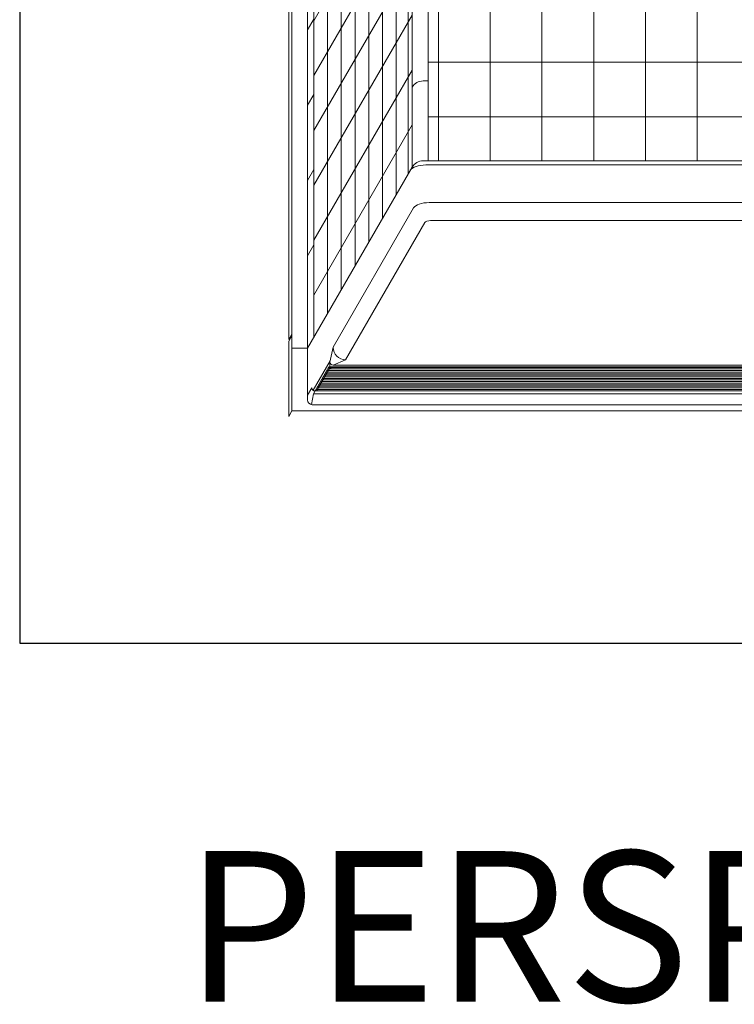
# Model space of a CAD drawing. Units: inches. Extents: x -4 to 891, y -14 to 291.
# Drawn here: x 278 to 335, y 134 to 213 of the extents above; entities that cross this region are included whole.
import ezdxf

# ---------------------------------------------------------------- set-up
doc = ezdxf.new("R2010")
doc.units = ezdxf.units.IN
doc.header["$LTSCALE"] = 0.375
doc.header["$MEASUREMENT"] = 0
doc.layers.get('0').update_dxf_attribs({"lineweight": 13})
doc.layers.add('GRATE', color=7, linetype='Continuous', lineweight=0)
doc.layers.add('OBJECT', color=7, linetype='Continuous', lineweight=13)
doc.layers.add('VPORT', color=5, linetype='Continuous', lineweight=30, plot=False)
doc.styles.get("Standard").update_dxf_attribs({"font": 'arial.ttf', "height": 0.078125})

# ---------------------------------------------------------------- blocks, each defined once
blk = doc.blocks.new('A$C21DD025B')
at = {"layer": 'OBJECT'}
for p, q in [((11.125, 90.314), (11.125, 14.939)), ((9.833, 89.808), (9.833, 14.433)), ((11.938, 88.314), (11.938, 14.939)), ((16.063, 88.314), (16.063, 14.939)), ((20.188, 88.314), (20.188, 14.939)), ((24.313, 88.314), (24.313, 14.939)), ((28.438, 88.314), (28.438, 14.939)), ((32.563, 88.314), (32.563, 14.939)), ((9.512, 13.877), (9.512, 87.252)), ((8.563, 12.233), (8.563, 85.608)), ((7.469, 10.338), (7.469, 83.713)), ((6.375, 8.444), (6.375, 81.819)), ((5.281, 6.549), (5.281, 79.924)), ((4.188, 4.655), (4.188, 78.03)), ((2, 0.866), (2, 76.241)), ((0, 75.942), (0, 0.692)), ((0.25, 75.375), (0.25, 0)), ((1.5, 75.375), (1.5, 0)), ((3.094, 2.76), (3.094, 76.135)), ((9.833, 39.683), (2, 26.116)), ((9.833, 35.308), (2, 21.741)), ((9.833, 30.933), (2, 17.366)), ((1.5, 25.375), (2, 26.241)), ((9.833, 26.558), (2, 12.991)), ((66.375, 22.814), (11.125, 22.814)), ((9.833, 22.183), (2, 8.616)), ((11.125, 21.314), (10.704, 21.314)), ((1.5, 19.375), (2, 20.241)), ((66.375, 18.439), (11.125, 18.439)), ((9.833, 17.808), (2, 4.241)), ((11.125, 14.939), (10.704, 14.939)), ((9.833, 14.433), (1.5, 0)), ((1.5, 13.375), (2, 14.241)), ((1.5, 7.375), (2, 8.241)), ((0.25, 1.125), (0, 0.692)), ((0.25, 1), (0, 0.567)), ((1.5, 0), (0.25, 0))]:
    blk.add_line(p, q, dxfattribs=at)
for centre, radius, start, end in [((10.704, 20.308), 1.006, 90, 150), ((10.703, 13.938), 1.001, 89.92137, 150.35279)]:
    blk.add_arc(centre, radius, start, end, dxfattribs=at)
blk = doc.blocks.new('V3 PERSP')
for p, q in [((0, 0), (1.109, 1.921)), ((0, 0), (1.109, 1.921)), ((0.125, 0), (1.234, 1.921)), ((0.125, 0), (1.234, 1.921)), ((0.938, 1.625), (72.374, 1.625)), ((1.01, 1.75), (72.302, 1.75)), ((1.083, 1.875), (72.23, 1.875)), ((72.203, 1.921), (1.109, 1.921)), ((73.188, 0), (72.078, 1.921)), ((73.312, 0), (72.203, 1.921)), ((0.505, 0.875), (72.807, 0.875)), ((0.577, 1), (72.735, 1)), ((0.65, 1.125), (72.663, 1.125)), ((0.722, 1.25), (72.591, 1.25)), ((0.794, 1.375), (72.519, 1.375)), ((0.866, 1.5), (72.446, 1.5)), ((0.072, 0.125), (73.24, 0.125)), ((0.144, 0.25), (73.168, 0.25)), ((0.217, 0.375), (73.096, 0.375)), ((0.289, 0.5), (73.024, 0.5)), ((0.361, 0.625), (72.952, 0.625)), ((0.433, 0.75), (72.879, 0.75)), ((0, 0), (73.312, 0))]:
    blk.add_line(p, q)

msp = doc.modelspace()

# ---------------------------------------------------------------- linework, layer by layer
for p, q in [((365.415, 201.734), (310.165, 201.734)), ((365.477, 196.976), (310.352, 196.976)), ((302.321, 185.697), (302.571, 186.88)), ((302.571, 186.88), (302.571, 186.88)), ((302.34, 185.789), (300.984, 183.44)), ((302.321, 185.322), (302.321, 185.697)), ((302.571, 185.447), (303.571, 185.88)), ((302.571, 185.447), (373.384, 185.447)), ((303.571, 185.88), (303.571, 185.88)), ((300.54, 183.045), (300.884, 183.641)), ((301.002, 183.163), (300.849, 182.301)), ((301.002, 183.163), (301.134, 183.391))]:
    msp.add_line(p, q)
for centre, radius, end in [((303.571, 186.88), 1, 270), ((302.446, 185.322), 0.125, 257.80317)]:
    msp.add_arc(centre, radius, 180, end)
for centre, major_axis in [((309.968, 200.836), (-1.289, 0)), ((310.227, 197.836), (-1.289, 0)), ((310.352, 196.762), (-0.483, 0))]:
    msp.add_ellipse(centre, major_axis=major_axis, ratio=0.444462, start_param=4.712389, end_param=6.017096)
at = {"layer": 'OBJECT'}
for p, q in [((365.602, 201.409), (309.968, 201.409)), ((302.571, 186.88), (308.984, 197.987)), ((365.602, 198.409), (310.227, 198.409)), ((303.571, 185.88), (309.886, 196.818)), ((299.04, 187.362), (299.04, 181.362)), ((299.29, 186.795), (299.29, 181.795)), ((299.29, 186.795), (300.54, 186.795)), ((300.54, 182.67), (300.54, 186.795)), ((301.002, 183.163), (374.578, 183.163)), ((300.915, 182.295), (374.665, 182.295)), ((299.29, 181.795), (299.04, 181.362)), ((299.29, 181.795), (376.29, 181.795))]:
    msp.add_line(p, q, dxfattribs=at)
for centre, radius in [((302.571, 185.697), 0.25), ((301.134, 183.641), 0.25), ((300.915, 182.67), 0.375)]:
    msp.add_arc(centre, radius, 180, 270, dxfattribs=at)
at = {"layer": 'VPORT'}
msp.add_lwpolyline([(277.581, 163.271), (393.712, 163.271), (393.712, 291.496), (277.581, 291.496)], close=True, dxfattribs=at)

# ---------------------------------------------------------------- block references
msp.add_blockref('A$C21DD025B', (299.04, 186.795))
at = {"layer": 'GRATE', "xscale": -1, "rotation": 359.9999999999962}
msp.add_blockref('V3 PERSP', (374.446, 183.391), dxfattribs=at)

# ---------------------------------------------------------------- texts
at = {"layer": 'VPORT'}
msp.add_text('PERSPECT', height=12, dxfattribs=at).set_placement((290.77, 134.7))

doc.saveas('drawing.dxf')
